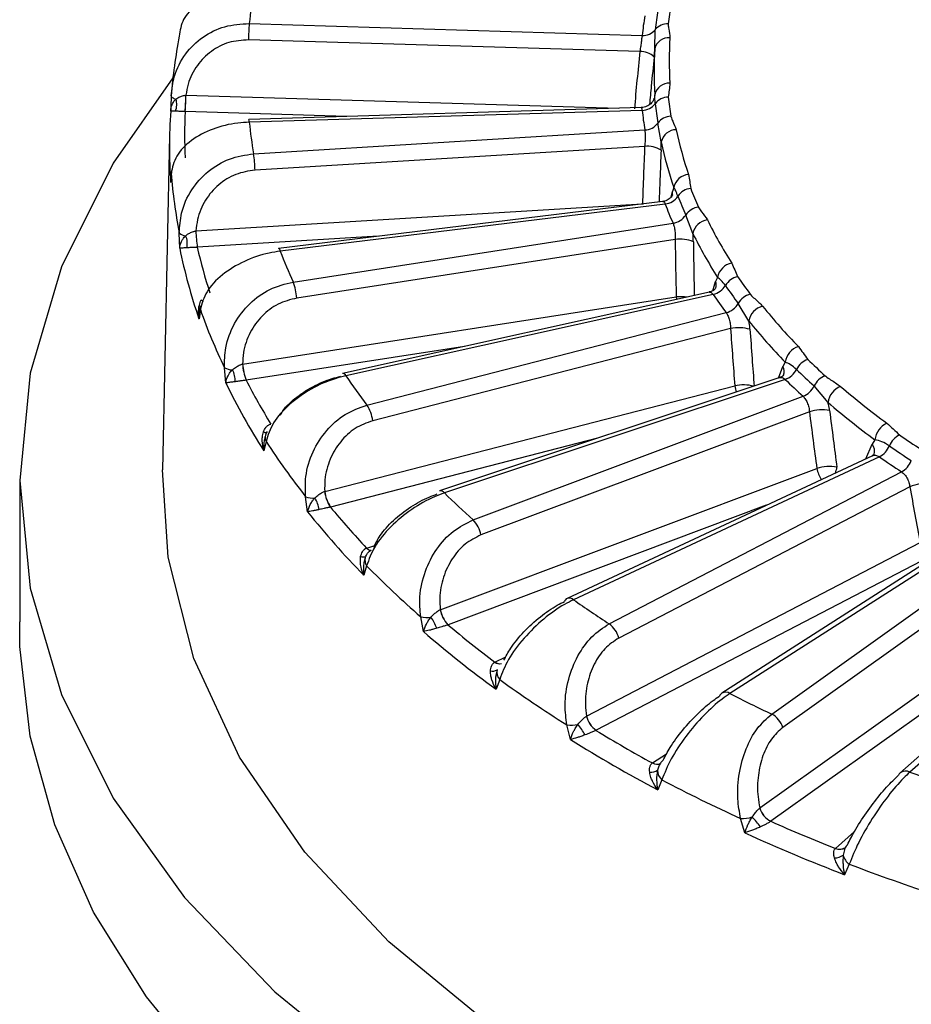
# Model space of a CAD drawing. Units: inches. Extents: x 0 to 290, y 0 to 62.
# Drawn here: x 268 to 269, y 32 to 32 of the extents above; entities that cross this region are included whole.
import ezdxf

# ---------------------------------------------------------------- set-up
doc = ezdxf.new("R2010")
doc.units = ezdxf.units.IN
doc.header["$MEASUREMENT"] = 0

msp = doc.modelspace()

# ---------------------------------------------------------------- linework, layer by layer
at = {"linetype": 'Continuous', "lineweight": 25, "ltscale": 4}
for p, q in [((268.60675, 32.43468), (268.86227, 32.42699)), ((268.87055, 32.41831), (268.87078, 32.43071)), ((268.86072, 32.41641), (268.60626, 32.42406)), ((268.55599, 32.38766), (268.55598, 32.38759)), ((268.56555, 32.38805), (268.56558, 32.38805)), ((268.56558, 32.38805), (268.84684, 32.37959)), ((268.87055, 32.38833), (268.87004, 32.38583)), ((268.5651, 32.37743), (268.56503, 32.37743)), ((268.6701, 32.37427), (268.5651, 32.37743)), ((268.86163, 32.38003), (268.60645, 32.37235)), ((268.86227, 32.37824), (268.60675, 32.37055)), ((268.87473, 32.35766), (268.87249, 32.36996)), ((268.60955, 32.34999), (268.86401, 32.36548)), ((268.55492, 32.36156), (268.55028, 32.14445)), ((268.86392, 32.35482), (268.61052, 32.3394)), ((268.55599, 32.33721), (268.55568, 32.33161)), ((268.55599, 32.33786), (268.55599, 32.33721)), ((268.88106, 32.32179), (268.88196, 32.32548)), ((268.88286, 32.32804), (268.88196, 32.32548)), ((268.87567, 32.31901), (268.62573, 32.28839)), ((268.57207, 32.29979), (268.86249, 32.31746)), ((268.87722, 32.31732), (268.62693, 32.28666)), ((268.86249, 32.31746), (268.86294, 32.31745)), ((268.8953, 32.29813), (268.89065, 32.31012)), ((268.57204, 32.29978), (268.57207, 32.29979)), ((268.63527, 32.2666), (268.8824, 32.30488)), ((268.5615, 32.28853), (268.56127, 32.29847)), ((268.6907, 32.29635), (268.57304, 32.28919)), ((268.88376, 32.29427), (268.63766, 32.25616)), ((268.57304, 32.28919), (268.57297, 32.28919)), ((268.91135, 32.26961), (268.91009, 32.26696)), ((268.90815, 32.26083), (268.91009, 32.26696)), ((268.6024, 32.2132), (268.88446, 32.25688)), ((268.90601, 32.26), (268.66746, 32.20719)), ((268.90849, 32.25851), (268.66959, 32.20561)), ((268.57494, 32.24864), (268.57407, 32.24274)), ((268.93174, 32.24119), (268.9248, 32.25266)), ((268.68326, 32.18656), (268.91698, 32.24668)), ((268.91977, 32.23627), (268.68703, 32.1764)), ((268.74674, 32.22474), (268.60479, 32.20276)), ((268.59144, 32.20096), (268.59065, 32.21086)), ((268.60237, 32.21319), (268.6024, 32.2132)), ((268.95088, 32.2041), (268.95373, 32.21169)), ((268.95532, 32.21448), (268.95373, 32.21169)), ((268.95185, 32.20442), (268.73058, 32.13073)), ((268.60479, 32.20276), (268.60473, 32.20275)), ((268.65581, 32.13042), (268.92256, 32.19904)), ((268.95532, 32.20324), (268.73369, 32.12942)), ((268.98317, 32.18825), (268.9741, 32.19898)), ((268.75236, 32.11184), (268.96691, 32.19233)), ((268.97105, 32.18223), (268.7574, 32.10208)), ((268.61766, 32.16288), (268.61626, 32.15687)), ((268.83335, 32.16495), (268.65958, 32.12026)), ((269.00787, 32.15166), (269.01181, 32.16104)), ((269.01369, 32.16399), (269.01181, 32.16104)), ((269.01202, 32.15359), (268.81349, 32.06084)), ((269.01655, 32.15288), (268.81765, 32.05996)), ((268.73101, 32.05348), (268.97588, 32.14534)), ((268.84085, 32.04428), (269.03095, 32.14315)), ((268.45745, 32.1374), (268.45745, 32.05703)), ((269.03635, 32.13348), (268.84704, 32.03503)), ((268.64473, 32.11718), (268.64341, 32.12698)), ((268.65578, 32.13041), (268.65581, 32.13042)), ((268.65958, 32.12026), (268.65952, 32.12024)), ((268.94303, 32.12136), (268.73605, 32.04372)), ((269.08499, 32.10869), (268.91409, 31.99918)), ((269.09067, 32.10868), (268.9194, 31.99893)), ((268.68316, 32.09353), (268.68838, 32.09527)), ((268.82612, 31.98428), (269.04308, 32.09712)), ((268.94656, 31.98554), (269.10753, 32.10036)), ((268.68311, 32.09352), (268.68316, 32.09353)), ((269.11405, 32.09124), (268.95375, 31.97689)), ((268.68309, 32.08203), (268.6812, 32.07587)), ((268.68224, 32.08756), (268.68198, 32.08672)), ((269.04928, 32.08787), (268.83231, 31.97503)), ((269.16896, 32.07071), (269.0299, 31.94717)), ((269.17585, 32.07171), (269.03643, 31.94785)), ((268.73098, 32.05347), (268.73101, 32.05348)), ((268.93882, 31.92452), (269.12253, 32.05557)), ((268.45763, 32.0296), (268.45763, 32.04567)), ((268.72008, 32.03924), (268.71825, 32.0489)), ((268.73605, 32.04372), (268.73599, 32.0437)), ((269.12972, 32.04692), (268.94601, 31.91587)), ((268.76653, 32.01943), (268.76658, 32.01945)), ((268.76658, 32.01945), (268.7736, 32.02273)), ((268.76963, 32.00808), (268.76728, 32.00173)), ((268.8261, 31.98427), (268.82612, 31.98428)), ((268.81561, 31.96907), (268.81333, 31.97854)), ((268.83231, 31.97503), (268.83226, 31.975)), ((268.869, 31.95379), (268.86904, 31.95382)), ((268.86904, 31.95382), (268.87821, 31.95969)), ((268.87592, 31.95553), (268.87589, 31.95552)), ((268.87323, 31.95178), (268.8723, 31.94905)), ((268.87513, 31.94286), (268.8724, 31.93628)), ((268.9388, 31.9245), (268.93882, 31.92452)), ((268.92899, 31.90838), (268.92631, 31.91763)), ((268.94601, 31.91587), (268.94596, 31.91584)), ((268.98803, 31.89825), (269.00034, 31.90918)), ((268.988, 31.89822), (268.98803, 31.89825)), ((268.99453, 31.89887), (268.99451, 31.89887)), ((268.99702, 31.88798), (268.99396, 31.88113))]:
    msp.add_line(p, q, dxfattribs=at)
at = {"linetype": 'Continuous', "lineweight": 25, "ltscale": 4, "flags": 128}
for points in [[(268.55709, 32.39931), (268.51821, 32.34383), (268.48459, 32.27648), (268.46426, 32.20738), (268.45745, 32.1374), (268.46426, 32.06742), (268.48459, 31.99832), (268.51821, 31.93097), (268.56467, 31.86622), (268.6234, 31.80487), (268.69366, 31.74771), (268.77456, 31.69545), (268.86509, 31.64874), (268.96411, 31.60819), (269.07037, 31.57428), (269.18254, 31.54746), (269.29921, 31.52806), (269.41891, 31.51632)], [(268.55598, 32.38759), (268.556, 32.38738), (268.55613, 32.3871), (268.55637, 32.38683), (268.55672, 32.38655), (268.55717, 32.38629), (268.55772, 32.38604), (268.55836, 32.3858), (268.55908, 32.38558)], [(268.88186, 32.32264), (268.88206, 32.32396), (268.88196, 32.32548)], [(268.88446, 32.25688), (268.88462, 32.25542), (268.88464, 32.25527)], [(269.45385, 31.56811), (269.33995, 31.57774), (269.22875, 31.59494), (269.12177, 31.61947), (269.02044, 31.65101), (268.92614, 31.68913), (268.84015, 31.73331), (268.76362, 31.78296), (268.69759, 31.83739), (268.64295, 31.89589), (268.60045, 31.95765), (268.57066, 32.02184), (268.55397, 32.0876), (268.55028, 32.14445)], [(268.68262, 32.08852), (268.6823, 32.08776), (268.68224, 32.08756)], [(268.76077, 31.60712), (268.69392, 31.65108), (268.63448, 31.69846), (268.58298, 31.74884), (268.53986, 31.80178), (268.50551, 31.85681), (268.48022, 31.91346), (268.46421, 31.97122), (268.45763, 32.0296)]]:
    msp.add_lwpolyline(points, dxfattribs=at)
at = {"linetype": 'Continuous', "lineweight": 25, "ltscale": 16}
for centre, radius, start, end in [((268.92252, 32.4021), 0.31745, 170.36398, 174.10946), ((269.10277, 32.41029), 0.22478, 170.63616, 173.83727), ((269.09714, 32.40626), 0.22768, 170.63616, 173.83727), ((268.77732, 32.42163), 0.17107, 175.62434, 179.18555), ((269.09151, 32.40224), 0.23057, 170.63616, 173.83727), ((268.87857, 32.42446), 0.00999, 85.88944, 141.26176), ((268.86299, 32.43696), 0.00999, 265.88944, 321.26176), ((268.88959, 32.36191), 0.3346, 168.8881, 175.58534), ((268.87939, 32.41644), 0.00904, 83.91512, 168.07376), ((269.10009, 32.41065), 0.22024, 176.15399, 183.84601), ((268.86171, 32.40486), 0.01159, 44.10586, 94.91448), ((269.09356, 32.40332), 0.22351, 176.15399, 183.84601), ((268.87987, 32.38637), 0.00952, 87.13155, 168.14542), ((268.54821, 32.38208), 0.01142, 337.24964, 17.81633), ((268.40526, 32.39048), 0.16031, 355.33027, 359.12982), ((268.39453, 32.39048), 0.17107, 355.62434, 359.18555), ((268.87941, 32.3761), 0.01079, 90.69205, 143.19691), ((269.10277, 32.41102), 0.22478, 186.16273, 189.36384), ((268.88352, 32.35454), 0.32867, 175.95543, 184.04457), ((268.8899, 32.36243), 0.32521, 177.35692, 182.64308), ((268.86214, 32.38903), 0.01079, 270.69205, 323.19691), ((269.09151, 32.40299), 0.23057, 186.16273, 189.36384), ((269.09714, 32.40701), 0.22768, 186.16273, 189.36384), ((268.60211, 32.37072), 0.00464, 357.99133, 20.67098), ((268.92252, 32.40313), 0.31745, 185.89054, 189.63602), ((268.86363, 32.37646), 0.01098, 271.95223, 323.75971), ((268.88135, 32.36347), 0.01098, 91.95223, 143.75971), ((268.88455, 32.35564), 0.01002, 90.46249, 168.38553), ((269.11615, 32.41354), 0.23657, 191.67534, 199.00892), ((269.10985, 32.40624), 0.24008, 191.67534, 199.00892), ((268.86564, 32.33843), 0.01647, 56.9699, 95.99873), ((268.52525, 32.33694), 0.0853, 1.65024, 8.80327), ((268.88959, 32.36296), 0.3346, 184.41466, 191.1119), ((268.89317, 32.32599), 0.01051, 93.76113, 168.76182), ((268.89525, 32.31589), 0.01169, 96.80696, 146.09809), ((269.13429, 32.42037), 0.25774, 201.12013, 204.04215), ((268.87583, 32.32894), 0.01169, 276.80696, 326.09809), ((269.12906, 32.41648), 0.26106, 201.12013, 204.04215), ((269.12384, 32.41259), 0.26438, 201.12013, 204.04215), ((268.90058, 32.30362), 0.01187, 98.10391, 146.75995), ((268.88072, 32.31663), 0.01187, 278.10391, 326.75995), ((268.90612, 32.29608), 0.01101, 97.22215, 169.27424), ((269.1616, 32.43308), 0.28614, 206.14259, 212.60237), ((268.66019, 32.30224), 0.08819, 181.5959, 188.51165), ((268.65733, 32.30224), 0.0853, 181.65024, 188.80327), ((268.56548, 32.30266), 0.00594, 224.81912, 269.59547), ((268.55345, 32.29162), 0.01303, 347.62492, 23.0501), ((268.887, 32.27309), 0.02143, 66.3821, 98.68831), ((269.15598, 32.42608), 0.29039, 206.14259, 212.60237), ((268.90748, 32.35883), 0.35305, 191.48601, 199.19826), ((268.91362, 32.36672), 0.34936, 192.82233, 197.86194), ((268.62481, 32.28648), 0.00212, 4.87725, 64.40229), ((268.96703, 32.41634), 0.36399, 200.87166, 204.29062), ((268.92269, 32.26759), 0.01152, 100.69213, 169.87846), ((268.92721, 32.25797), 0.01252, 103.18547, 149.45104), ((269.19203, 32.45349), 0.32444, 214.40689, 216.91325), ((268.60226, 32.25354), 0.0355, 4.2397, 21.60403), ((268.90564, 32.2707), 0.01252, 283.18547, 329.45104), ((268.90408, 32.26461), 0.00645, 341.91474, 21.34288), ((269.18755, 32.45003), 0.32862, 214.40689, 216.91325), ((268.57679, 32.25642), 0.00199, 228.43494, 277.90596), ((268.88757, 32.22111), 0.03591, 83.65744, 94.97229), ((269.18306, 32.44656), 0.33279, 214.40689, 216.91325), ((268.93581, 32.24635), 0.01269, 104.56474, 150.1988), ((268.58141, 32.25011), 0.00664, 171.71817, 192.80511), ((268.93648, 32.37684), 0.3836, 199.52421, 205.63807), ((268.91379, 32.25896), 0.01269, 284.56474, 330.1988), ((268.94364, 32.23922), 0.01206, 104.37476, 170.58719), ((269.22889, 32.48189), 0.36938, 218.70808, 224.15643), ((268.92524, 32.2114), 0.02546, 73.62438, 102.41806), ((269.22426, 32.47561), 0.37486, 218.70808, 224.15643), ((268.9678, 32.21258), 0.01262, 108.10538, 171.34623), ((268.97458, 32.20374), 0.01335, 110.04827, 153.18926), ((269.26651, 32.51971), 0.42425, 225.66125, 227.75723), ((268.59548, 32.21895), 0.00942, 239.11974, 271.88513), ((268.6382, 32.21582), 0.03593, 184.18291, 201.32684), ((268.6378, 32.21583), 0.0355, 184.2397, 201.60403), ((268.94822, 32.20827), 0.00649, 339.80053, 31.84598), ((268.58192, 32.20223), 0.01568, 358.25904, 27.76718), ((268.66728, 32.20471), 0.00249, 21.36907, 85.67989), ((269.04857, 32.46311), 0.45817, 214.19375, 217.1264), ((268.95074, 32.21579), 0.01335, 290.04827, 333.18926), ((269.26298, 32.5171), 0.42971, 225.66125, 227.75723), ((268.98627, 32.19305), 0.01354, 111.55654, 154.0075), ((268.97531, 32.38799), 0.42701, 205.97575, 212.76921), ((268.98078, 32.39562), 0.42263, 207.1531, 211.59186), ((268.92823, 32.17339), 0.02627, 75.23217, 102.46008), ((268.9512, 32.2033), 0.02896, 188.47697, 196.72482), ((269.25946, 32.51448), 0.43517, 225.66125, 227.75723), ((268.96193, 32.20492), 0.01354, 291.55654, 334.0075), ((268.99631, 32.18644), 0.01326, 112.10092, 172.17592), ((269.30716, 32.56536), 0.48392, 229.25528, 233.80564), ((268.66355, 32.17348), 0.02366, 7.07752, 33.56385), ((269.3037, 32.56032), 0.4911, 229.25528, 233.80564), ((268.97914, 32.15566), 0.02777, 79.46172, 106.93605), ((269.02756, 32.16229), 0.01397, 116.17996, 173.01517), ((268.61788, 32.17381), 0.00507, 247.70876, 271.30161), ((268.62383, 32.1655), 0.00671, 167.55616, 203.00021), ((268.62356, 32.16548), 0.00644, 143.06866, 166.9205), ((269.03634, 32.15449), 0.01433, 117.62261, 157.23027), ((269.34605, 32.6201), 0.55246, 235.06575, 236.82339), ((269.02238, 32.42608), 0.48278, 213.03774, 218.2824), ((269.00681, 32.15659), 0.00669, 340.78222, 41.70305), ((269.0099, 32.16558), 0.01433, 297.62261, 337.23027), ((269.34355, 32.61878), 0.55957, 235.06575, 236.82339), ((269.34105, 32.61745), 0.56668, 235.06575, 236.82339), ((268.98411, 32.11884), 0.02775, 79.97594, 107.25815), ((268.97763, 32.14731), 0.01137, 333.7967, 354.21572), ((269.02381, 32.15586), 0.01458, 299.30768, 338.09877), ((268.99645, 32.14945), 0.02098, 191.29142, 212.80942), ((269.04694, 32.1075), 0.02806, 84.3433, 112.18992), ((268.64818, 32.13945), 0.01334, 249.06969, 275.25622), ((268.67942, 32.13332), 0.02382, 187.01669, 213.30919), ((268.67929, 32.13334), 0.02366, 187.07752, 213.56385), ((268.73105, 32.12748), 0.00328, 36.40285, 98.18795), ((269.15374, 32.55661), 0.59911, 225.483, 227.93548), ((268.63239, 32.11553), 0.02006, 8.77829, 32.00484), ((269.0802, 32.46777), 0.54566, 219.56051, 223.304), ((269.07571, 32.46082), 0.55121, 218.56732, 224.29719), ((268.73903, 32.09878), 0.01866, 10.17072, 44.42424), ((268.68615, 32.09598), 0.00386, 219.37592, 263.65712), ((268.68066, 32.09227), 0.0045, 251.08223, 293.37655), ((268.68884, 32.08575), 0.00685, 164.64052, 212.88851), ((269.13317, 32.52457), 0.6312, 224.51614, 228.90234), ((268.81837, 32.05703), 0.36092, 180.00012, 181.80443), ((268.81496, 32.05795), 0.00324, 116.97991, 164.40474), ((268.8148, 32.05674), 0.0043, 48.39627, 107.73669), ((269.26606, 32.69837), 0.78016, 234.91627, 236.97287), ((268.74942, 32.05676), 0.01873, 190.10686, 224.19529), ((268.74937, 32.05678), 0.01866, 190.17072, 224.42424), ((268.72222, 32.06549), 0.01705, 256.55752, 279.18637), ((268.70247, 32.03243), 0.02772, 18.85592, 35.8408), ((269.19585, 32.5911), 0.71493, 229.96728, 233.09363), ((268.83147, 32.03131), 0.01601, 13.42701, 54.1316), ((269.19251, 32.58536), 0.72211, 229.1377, 233.92322), ((268.76939, 32.02268), 0.00433, 228.64136, 287.86554), ((268.76944, 32.02267), 0.0043, 228.39627, 287.73669), ((268.76499, 32.01813), 0.00471, 253.39231, 309.07796), ((268.77486, 32.01287), 0.00709, 166.87534, 222.44658), ((269.25149, 32.67388), 0.82188, 234.10542, 237.78371), ((268.91632, 31.99581), 0.00405, 123.45887, 159.58959), ((268.91653, 31.99456), 0.00523, 56.76629, 117.83464), ((269.36939, 32.87736), 0.98697, 242.8753, 244.63347), ((268.84171, 31.98798), 0.01605, 193.36278, 233.92754), ((268.84169, 31.988), 0.01601, 193.42701, 234.1316), ((268.93999, 31.97276), 0.01437, 16.70479, 62.77855), ((268.8159, 31.99833), 0.01996, 262.60392, 283.47495), ((268.78734, 31.95169), 0.04295, 28.27125, 39.35156), ((269.31027, 32.7606), 0.9196, 238.68105, 241.32432), ((269.30806, 32.75653), 0.92876, 237.97961, 242.02577), ((268.87187, 31.95821), 0.00527, 237.01566, 297.42507), ((268.87191, 31.95818), 0.00522, 236.71036, 298.51135), ((268.86809, 31.95501), 0.0073, 263.03563, 305.24539), ((268.88027, 31.94896), 0.00798, 179.36872, 229.8855), ((269.03373, 31.94208), 0.00637, 64.86315, 126.9893), ((269.45123, 33.07193), 1.19817, 249.74565, 251.29062), ((269.36033, 32.86242), 1.03971, 242.18209, 245.32668), ((269.03308, 31.9436), 0.00478, 131.74236, 157.00383), ((268.95259, 31.92863), 0.0144, 196.64341, 242.5961), ((268.95258, 31.92865), 0.01437, 196.70479, 242.77855), ((268.92715, 31.93931), 0.02169, 267.78062, 288.08531), ((268.87147, 31.86132), 0.08477, 36.92536, 42.58783), ((269.40812, 32.9588), 1.14076, 246.10091, 248.39039), ((269.40687, 32.95669), 1.15209, 245.49334, 248.99796), ((268.9907, 31.90404), 0.00642, 245.08786, 306.30324), ((268.99074, 31.90401), 0.00637, 244.86315, 306.9893), ((268.98722, 31.90266), 0.01058, 270.6203, 303.69564), ((269.0022, 31.89569), 0.0093, 191.39912, 236.12364), ((269.44653, 33.06738), 1.26217, 249.13651, 251.89976)]:
    msp.add_arc(centre, radius, start, end, dxfattribs=at)
for centre, major_axis, ratio, start_param, end_param in [((269.53161, 31.94129), (0.03426, 2.02778), 0.343822, 1.340109, 1.358903), ((269.55727, 31.94168), (-0.06901, 2.02628), 0.342892, 1.353808, 1.372602), ((269.58251, 31.94439), (-0.17053, 2.01598), 0.336465, 1.367976, 1.38677), ((269.60671, 31.94934), (-0.26783, 1.99718), 0.324647, 1.383261, 1.402055), ((269.62927, 31.95642), (-0.35871, 1.9704), 0.307608, 1.400181, 1.418975), ((269.64963, 31.96544), (-0.4414, 1.9363), 0.285556, 1.419082, 1.437876)]:
    msp.add_ellipse(centre, major_axis=major_axis, ratio=ratio, start_param=start_param, end_param=end_param, dxfattribs=at)
at = {"linetype": 'Continuous', "lineweight": 25, "ltscale": 4}
for points, knots in [([(268.60955, 32.45524), (268.60709, 32.45531), (268.59899, 32.45556), (268.58552, 32.45335), (268.572, 32.44705), (268.56279, 32.43767), (268.56177, 32.43014), (268.56127, 32.42639)], [0, 0, 0, 0, 0.093974, 0.309143, 0.535988, 0.768613, 1, 1, 1, 1]), ([(268.55599, 32.38766), (268.55646, 32.39195), (268.55752, 32.40164), (268.56459, 32.41521), (268.57609, 32.42639), (268.59062, 32.43368), (268.60136, 32.43435), (268.60675, 32.43468)], [0, 0, 0, 0, 0.172324, 0.388545, 0.594673, 0.796799, 1, 1, 1, 1]), ([(268.87928, 32.43442), (268.87927, 32.43427), (268.87917, 32.43317), (268.87981, 32.43017), (268.88013, 32.42733), (268.88035, 32.42543)], [0, 0, 0, 0, 0.049856, 0.365494, 1, 1, 1, 1]), ([(268.60626, 32.42406), (268.60193, 32.42377), (268.59327, 32.42319), (268.58157, 32.41705), (268.5723, 32.40768), (268.56714, 32.39737), (268.56599, 32.39049), (268.56558, 32.38805)], [0, 0, 0, 0, 0.21272, 0.425238, 0.643304, 0.873341, 1, 1, 1, 1]), ([(268.86227, 32.42699), (268.86218, 32.42627), (268.86199, 32.42482), (268.86157, 32.42175), (268.86114, 32.41883), (268.86084, 32.41708), (268.86072, 32.41641)], [0, 0, 0, 0, 0.274627, 0.549711, 0.825776, 1, 1, 1, 1]), ([(268.87004, 32.41292), (268.87017, 32.41427), (268.87034, 32.41605), (268.87051, 32.41787), (268.87055, 32.41831)], [0, 0, 0, 0, 0.758449, 1, 1, 1, 1]), ([(268.87004, 32.41292), (268.86943, 32.40664), (268.86843, 32.39635), (268.86748, 32.38606), (268.86711, 32.38206)], [0, 0, 0, 0, 0.6113914, 1, 1, 1, 1]), ([(268.88035, 32.39588), (268.88019, 32.39438), (268.87987, 32.39138), (268.87948, 32.38839), (268.87928, 32.38689)], [0, 0, 0, 0, 0.49978, 1, 1, 1, 1]), ([(268.55598, 32.38759), (268.55595, 32.38676), (268.55584, 32.38343), (268.55574, 32.3801), (268.55566, 32.3776)], [0, 0, 0, 0, 0.2499884, 1, 1, 1, 1]), ([(268.55567, 32.37772), (268.55567, 32.37776), (268.55568, 32.37924), (268.55612, 32.38126), (268.55746, 32.38384), (268.55848, 32.38494), (268.55908, 32.38558)], [0, 0, 0, 0, 0.013597, 0.53525, 0.727612, 1, 1, 1, 1]), ([(268.55908, 32.38558), (268.55987, 32.38612), (268.56121, 32.38704), (268.56333, 32.38773), (268.5647, 32.38798), (268.56526, 32.38802), (268.56555, 32.38805)], [0, 0, 0, 0, 0.459489, 0.788326, 0.890877, 1, 1, 1, 1]), ([(268.87013, 32.38585), (268.87009, 32.38574), (268.86999, 32.38545), (268.86938, 32.38423), (268.86789, 32.38236), (268.86526, 32.38072), (268.86295, 32.37988), (268.86172, 32.38006), (268.86165, 32.38007)], [0, 0, 0, 0, 0.089738, 0.220099, 0.441226, 0.699434, 0.98224, 1, 1, 1, 1]), ([(268.8702, 32.38603), (268.87021, 32.38606), (268.87022, 32.38609), (268.87015, 32.3859), (268.87013, 32.38585)], [0, 0, 0, 0, 0.752297, 1, 1, 1, 1]), ([(268.87078, 32.38256), (268.8707, 32.38388), (268.87054, 32.3865), (268.87055, 32.38772), (268.87055, 32.38833)], [0, 0, 0, 0, 0.50008, 1, 1, 1, 1]), ([(268.55874, 32.37766), (268.55817, 32.37768), (268.55719, 32.37771), (268.55596, 32.37774), (268.55561, 32.37773), (268.55566, 32.37772), (268.55567, 32.37772)], [0, 0, 0, 0, 0.2727854, 0.4652001, 0.986432, 1, 1, 1, 1]), ([(268.56503, 32.37743), (268.56475, 32.37744), (268.56368, 32.3775), (268.56236, 32.37755), (268.56043, 32.37762), (268.55949, 32.37764), (268.55874, 32.37766)], [0, 0, 0, 0, 0.107373, 0.408323, 0.531129, 1, 1, 1, 1]), ([(268.86163, 32.37994), (268.86166, 32.37997), (268.86185, 32.38014), (268.86207, 32.37951), (268.86221, 32.37859), (268.86227, 32.37824)], [0, 0, 0, 0, 0.113053, 0.660855, 1, 1, 1, 1]), ([(268.60675, 32.37055), (268.60427, 32.3704), (268.59612, 32.36991), (268.58239, 32.36646), (268.5683, 32.35892), (268.55834, 32.34866), (268.55677, 32.34102), (268.55599, 32.33721)], [0, 0, 0, 0, 0.093974, 0.309143, 0.535988, 0.768613, 1, 1, 1, 1]), ([(268.88098, 32.37445), (268.88101, 32.3743), (268.88121, 32.37321), (268.88265, 32.3703), (268.88374, 32.36752), (268.88447, 32.36566)], [0, 0, 0, 0, 0.049856, 0.365494, 1, 1, 1, 1]), ([(268.86401, 32.36548), (268.86409, 32.36475), (268.86425, 32.3633), (268.86429, 32.36021), (268.86417, 32.35727), (268.86399, 32.3555), (268.86392, 32.35482)], [0, 0, 0, 0, 0.274627, 0.549711, 0.825776, 1, 1, 1, 1]), ([(268.87462, 32.35224), (268.87466, 32.3536), (268.87472, 32.35539), (268.87473, 32.35722), (268.87473, 32.35766)], [0, 0, 0, 0, 0.758449, 1, 1, 1, 1]), ([(268.87462, 32.35224), (268.87435, 32.34592), (268.87389, 32.33474), (268.87348, 32.32357), (268.87331, 32.31872)], [0, 0, 0, 0, 0.566318, 1, 1, 1, 1]), ([(268.56127, 32.29847), (268.56153, 32.3028), (268.56213, 32.31256), (268.56853, 32.32674), (268.57945, 32.33895), (268.59356, 32.34754), (268.60421, 32.34917), (268.60955, 32.34999)], [0, 0, 0, 0, 0.172324, 0.388545, 0.594673, 0.796799, 1, 1, 1, 1]), ([(268.55567, 32.33135), (268.55566, 32.33141), (268.55562, 32.33357), (268.55574, 32.33584), (268.55639, 32.3379), (268.55641, 32.33796)], [0, 0, 0, 0, 0.025534, 0.971712, 1, 1, 1, 1]), ([(268.61052, 32.3394), (268.60623, 32.33872), (268.59765, 32.33735), (268.58636, 32.33017), (268.57766, 32.31998), (268.5731, 32.30923), (268.57234, 32.30226), (268.57207, 32.29979)], [0, 0, 0, 0, 0.21272, 0.425238, 0.643304, 0.873341, 1, 1, 1, 1]), ([(268.55581, 32.33253), (268.55574, 32.33219), (268.55567, 32.3318), (268.55567, 32.33141), (268.55567, 32.33135)], [0, 0, 0, 0, 0.855906, 1, 1, 1, 1]), ([(268.55599, 32.33786), (268.55596, 32.33737), (268.55586, 32.33559), (268.55577, 32.33382), (268.5557, 32.33254)], [0, 0, 0, 0, 0.2787946, 1, 1, 1, 1]), ([(268.89248, 32.33648), (268.89272, 32.33499), (268.89322, 32.33199), (268.89365, 32.329), (268.89386, 32.3275)], [0, 0, 0, 0, 0.49978, 1, 1, 1, 1]), ([(268.88554, 32.32241), (268.88504, 32.3237), (268.88403, 32.32627), (268.88325, 32.32745), (268.88286, 32.32804)], [0, 0, 0, 0, 0.5000799, 1, 1, 1, 1]), ([(268.88202, 32.3232), (268.88203, 32.32321), (268.88206, 32.32332), (268.88189, 32.32288), (268.8811, 32.32169), (268.87919, 32.32008), (268.87708, 32.31901), (268.87581, 32.31907), (268.87569, 32.31908)], [0, 0, 0, 0, 0.028312, 0.192265, 0.379624, 0.646737, 0.96677, 1, 1, 1, 1]), ([(268.87569, 32.31891), (268.87575, 32.31895), (268.8761, 32.31916), (268.87664, 32.31856), (268.87706, 32.31767), (268.87722, 32.31732)], [0, 0, 0, 0, 0.126961, 0.666173, 1, 1, 1, 1]), ([(268.89891, 32.31537), (268.89897, 32.31522), (268.89947, 32.31416), (268.90168, 32.31142), (268.90351, 32.30877), (268.90473, 32.307)], [0, 0, 0, 0, 0.049856, 0.365494, 1, 1, 1, 1]), ([(268.56544, 32.29672), (268.56626, 32.29733), (268.56768, 32.29838), (268.56982, 32.29927), (268.5712, 32.29964), (268.57175, 32.29974), (268.57204, 32.29978)], [0, 0, 0, 0, 0.459489, 0.788326, 0.890877, 1, 1, 1, 1]), ([(268.8824, 32.30488), (268.88265, 32.30417), (268.88316, 32.30274), (268.88366, 32.29968), (268.88386, 32.29674), (268.88379, 32.29496), (268.88376, 32.29427)], [0, 0, 0, 0, 0.274627, 0.549711, 0.825776, 1, 1, 1, 1]), ([(268.5615, 32.28853), (268.56151, 32.28857), (268.56163, 32.29006), (268.5622, 32.29214), (268.56371, 32.29485), (268.56481, 32.29604), (268.56544, 32.29672)], [0, 0, 0, 0, 0.013597, 0.535239, 0.734659, 1, 1, 1, 1]), ([(268.89558, 32.29272), (268.89554, 32.29408), (268.89549, 32.29587), (268.89534, 32.29769), (268.8953, 32.29813)], [0, 0, 0, 0, 0.758449, 1, 1, 1, 1]), ([(268.56618, 32.28883), (268.56549, 32.28879), (268.56428, 32.28872), (268.56253, 32.28861), (268.56176, 32.28855), (268.56151, 32.28853), (268.5615, 32.28853)], [0, 0, 0, 0, 0.265733, 0.465211, 0.986432, 1, 1, 1, 1]), ([(268.57297, 32.28919), (268.57269, 32.28917), (268.57161, 32.28913), (268.57023, 32.28906), (268.56814, 32.28895), (268.56704, 32.28888), (268.56618, 32.28883)], [0, 0, 0, 0, 0.107373, 0.408323, 0.531129, 1, 1, 1, 1]), ([(268.89558, 32.29272), (268.89568, 32.28639), (268.89585, 32.27475), (268.89608, 32.26312), (268.89618, 32.25783)], [0, 0, 0, 0, 0.5445, 1, 1, 1, 1]), ([(268.62693, 32.28666), (268.6245, 32.28628), (268.6165, 32.28506), (268.60283, 32.28036), (268.58853, 32.27153), (268.57806, 32.26035), (268.57598, 32.25254), (268.57494, 32.24864)], [0, 0, 0, 0, 0.093974, 0.309143, 0.535988, 0.768613, 1, 1, 1, 1]), ([(268.92055, 32.27891), (268.9212, 32.27745), (268.9225, 32.27454), (268.92373, 32.27162), (268.92435, 32.27016)], [0, 0, 0, 0, 0.49978, 1, 1, 1, 1]), ([(268.91642, 32.26434), (268.91551, 32.26556), (268.91368, 32.26799), (268.91212, 32.26907), (268.91135, 32.26961)], [0, 0, 0, 0, 0.50008, 1, 1, 1, 1]), ([(268.59065, 32.21086), (268.5907, 32.21521), (268.59083, 32.22499), (268.5964, 32.23972), (268.60646, 32.25288), (268.6198, 32.26272), (268.6301, 32.26531), (268.63527, 32.2666)], [0, 0, 0, 0, 0.172324, 0.388545, 0.594673, 0.796799, 1, 1, 1, 1]), ([(268.91027, 32.26282), (268.91028, 32.26284), (268.91031, 32.26289), (268.90975, 32.26202), (268.9083, 32.26068), (268.90672, 32.26035), (268.90594, 32.26019)], [0, 0, 0, 0, 0.128976, 0.380427, 0.69659, 1, 1, 1, 1]), ([(268.57407, 32.24274), (268.57406, 32.24279), (268.57372, 32.24494), (268.57364, 32.24795), (268.57428, 32.25199), (268.57503, 32.25384), (268.57548, 32.25493)], [0, 0, 0, 0, 0.013567, 0.51877, 0.714658, 1, 1, 1, 1]), ([(268.63766, 32.25616), (268.63352, 32.25509), (268.62524, 32.25297), (268.61463, 32.24479), (268.60672, 32.23384), (268.60288, 32.22271), (268.60252, 32.21569), (268.6024, 32.2132)], [0, 0, 0, 0, 0.21272, 0.425238, 0.643304, 0.873341, 1, 1, 1, 1]), ([(268.90604, 32.25989), (268.90616, 32.25995), (268.90668, 32.26021), (268.90755, 32.25968), (268.90823, 32.25883), (268.90849, 32.25851)], [0, 0, 0, 0, 0.157089, 0.677693, 1, 1, 1, 1]), ([(268.93262, 32.25863), (268.93273, 32.2585), (268.9335, 32.25749), (268.93643, 32.25499), (268.93896, 32.25254), (268.94064, 32.2509)], [0, 0, 0, 0, 0.049856, 0.365494, 1, 1, 1, 1]), ([(268.57484, 32.25107), (268.57477, 32.25057), (268.57459, 32.24935), (268.57441, 32.24813), (268.57431, 32.24741)], [0, 0, 0, 0, 0.409343, 1, 1, 1, 1]), ([(268.57448, 32.2474), (268.57425, 32.2459), (268.57401, 32.24434), (268.57407, 32.24279), (268.57407, 32.24274)], [0, 0, 0, 0, 0.963434, 1, 1, 1, 1]), ([(268.91698, 32.24668), (268.9174, 32.246), (268.91824, 32.24464), (268.91919, 32.24164), (268.9197, 32.23874), (268.91975, 32.23696), (268.91977, 32.23627)], [0, 0, 0, 0, 0.274627, 0.549711, 0.825776, 1, 1, 1, 1]), ([(268.93242, 32.23583), (268.9323, 32.23718), (268.93213, 32.23896), (268.93182, 32.24076), (268.93174, 32.24119)], [0, 0, 0, 0, 0.758449, 1, 1, 1, 1]), ([(268.93242, 32.23583), (268.93287, 32.22952), (268.93374, 32.21719), (268.93467, 32.20487), (268.93512, 32.19885)], [0, 0, 0, 0, 0.511753, 1, 1, 1, 1]), ([(268.96388, 32.22458), (268.96491, 32.2232), (268.96698, 32.22044), (268.96899, 32.21767), (268.97, 32.21628)], [0, 0, 0, 0, 0.49978, 1, 1, 1, 1]), ([(268.59579, 32.20953), (268.59664, 32.21022), (268.59809, 32.2114), (268.60021, 32.21248), (268.60155, 32.21298), (268.60209, 32.21312), (268.60237, 32.21319)], [0, 0, 0, 0, 0.459489, 0.788326, 0.890877, 1, 1, 1, 1]), ([(268.96266, 32.20976), (268.96136, 32.21088), (268.95875, 32.21312), (268.95646, 32.21402), (268.95532, 32.21448)], [0, 0, 0, 0, 0.50008, 1, 1, 1, 1]), ([(268.59144, 32.20096), (268.59144, 32.201), (268.59166, 32.20251), (268.59236, 32.20465), (268.594, 32.2075), (268.59514, 32.20879), (268.59579, 32.20953)], [0, 0, 0, 0, 0.0135966, 0.5352411, 0.7330945, 1, 1, 1, 1]), ([(268.66959, 32.20561), (268.66727, 32.20503), (268.65962, 32.20309), (268.64636, 32.19717), (268.63219, 32.18704), (268.62147, 32.1749), (268.61893, 32.16688), (268.61766, 32.16288)], [0, 0, 0, 0, 0.093974, 0.309143, 0.535988, 0.768613, 1, 1, 1, 1]), ([(268.62706, 32.18005), (268.62732, 32.18057), (268.62911, 32.18416), (268.63598, 32.19087), (268.64742, 32.19868), (268.65825, 32.2033), (268.66441, 32.20484), (268.66628, 32.20531)], [0, 0, 0, 0, 0.0495037, 0.3393132, 0.6200323, 0.8846794, 1, 1, 1, 1]), ([(268.95434, 32.20617), (268.95432, 32.20613), (268.95428, 32.20603), (268.95322, 32.20484), (268.95215, 32.20465), (268.9518, 32.20458)], [0, 0, 0, 0, 0.317746, 0.775983, 1, 1, 1, 1]), ([(268.9519, 32.2043), (268.9521, 32.2044), (268.95281, 32.20475), (268.95403, 32.20431), (268.95496, 32.20354), (268.95532, 32.20324)], [0, 0, 0, 0, 0.202242, 0.694959, 1, 1, 1, 1]), ([(268.9813, 32.20564), (268.98144, 32.20552), (268.98248, 32.2046), (268.98604, 32.20239), (268.9892, 32.20019), (268.99132, 32.19873)], [0, 0, 0, 0, 0.049856, 0.365494, 1, 1, 1, 1]), ([(268.59759, 32.20175), (268.59679, 32.20165), (268.59539, 32.20146), (268.59316, 32.20117), (268.592, 32.20103), (268.59145, 32.20097), (268.59144, 32.20096)], [0, 0, 0, 0, 0.267299, 0.465209, 0.986432, 1, 1, 1, 1]), ([(268.60473, 32.20275), (268.60445, 32.20271), (268.60339, 32.20257), (268.60197, 32.20237), (268.59978, 32.20206), (268.59856, 32.20189), (268.59759, 32.20175)], [0, 0, 0, 0, 0.107373, 0.408323, 0.531129, 1, 1, 1, 1]), ([(268.96691, 32.19233), (268.96748, 32.19169), (268.96863, 32.19042), (268.97, 32.18753), (268.97082, 32.18468), (268.97099, 32.18291), (268.97105, 32.18223)], [0, 0, 0, 0, 0.274627, 0.549711, 0.825776, 1, 1, 1, 1]), ([(268.64341, 32.12698), (268.64325, 32.13132), (268.6429, 32.1411), (268.6475, 32.15629), (268.65646, 32.17031), (268.66871, 32.18131), (268.6784, 32.18481), (268.68326, 32.18656)], [0, 0, 0, 0, 0.172324, 0.388545, 0.594673, 0.796799, 1, 1, 1, 1]), ([(268.98422, 32.18296), (268.98401, 32.1843), (268.98374, 32.18606), (268.98328, 32.18782), (268.98317, 32.18825)], [0, 0, 0, 0, 0.758449, 1, 1, 1, 1]), ([(268.98422, 32.18296), (268.98501, 32.17671), (268.98656, 32.16443), (268.98815, 32.15218), (268.98894, 32.14617)], [0, 0, 0, 0, 0.509621, 1, 1, 1, 1]), ([(268.61596, 32.16912), (268.61641, 32.17017), (268.61714, 32.17189), (268.6188, 32.17337), (268.61996, 32.17398), (268.62053, 32.17415), (268.62079, 32.17422)], [0, 0, 0, 0, 0.468715, 0.763818, 0.892663, 1, 1, 1, 1]), ([(268.68703, 32.1764), (268.68313, 32.17497), (268.67535, 32.17211), (268.66569, 32.16301), (268.65876, 32.15139), (268.65573, 32.13995), (268.65579, 32.13292), (268.65581, 32.13042)], [0, 0, 0, 0, 0.21272, 0.425238, 0.643304, 0.873341, 1, 1, 1, 1]), ([(269.0214, 32.17483), (269.02279, 32.17356), (269.02558, 32.17102), (269.02832, 32.16847), (269.02969, 32.16719)], [0, 0, 0, 0, 0.4997797, 1, 1, 1, 1]), ([(268.61626, 32.15687), (268.61624, 32.15692), (268.61562, 32.15904), (268.61513, 32.16202), (268.6152, 32.1661), (268.61568, 32.16799), (268.61596, 32.16912)], [0, 0, 0, 0, 0.013567, 0.520717, 0.714654, 1, 1, 1, 1]), ([(268.61728, 32.16695), (268.61717, 32.16644), (268.617, 32.16573), (268.61684, 32.16503), (268.61679, 32.16482)], [0, 0, 0, 0, 0.716729, 1, 1, 1, 1]), ([(268.61683, 32.16482), (268.61672, 32.16436), (268.61611, 32.16178), (268.61608, 32.15908), (268.61625, 32.15693), (268.61626, 32.15687)], [0, 0, 0, 0, 0.1730135, 0.9784257, 1, 1, 1, 1]), ([(269.02312, 32.16004), (269.02146, 32.16102), (269.01814, 32.16299), (269.01518, 32.16366), (269.01369, 32.16399)], [0, 0, 0, 0, 0.50008, 1, 1, 1, 1]), ([(269.01317, 32.15448), (269.01311, 32.15437), (269.01302, 32.15417), (269.01229, 32.15382), (269.01197, 32.15366)], [0, 0, 0, 0, 0.562974, 1, 1, 1, 1]), ([(269.01207, 32.15347), (269.01241, 32.15365), (269.01334, 32.15414), (269.01494, 32.15383), (269.0161, 32.15315), (269.01655, 32.15288)], [0, 0, 0, 0, 0.2604298, 0.7172082, 1, 1, 1, 1]), ([(269.03095, 32.14315), (269.03167, 32.14257), (269.0331, 32.14142), (269.03486, 32.13867), (269.03595, 32.13591), (269.03624, 32.13416), (269.03635, 32.13348)], [0, 0, 0, 0, 0.274627, 0.549711, 0.825776, 1, 1, 1, 1]), ([(268.6494, 32.12616), (268.65024, 32.12692), (268.65169, 32.12824), (268.65374, 32.1295), (268.65502, 32.13012), (268.65552, 32.13031), (268.65578, 32.13041)], [0, 0, 0, 0, 0.459489, 0.788326, 0.890877, 1, 1, 1, 1]), ([(268.73369, 32.12942), (268.73153, 32.12863), (268.72442, 32.12603), (268.71189, 32.11894), (268.69821, 32.10754), (268.6875, 32.09442), (268.68456, 32.08615), (268.68309, 32.08203)], [0, 0, 0, 0, 0.093974, 0.309143, 0.535988, 0.768613, 1, 1, 1, 1]), ([(268.68778, 32.0942), (268.68899, 32.09665), (268.69176, 32.10231), (268.70004, 32.11161), (268.71136, 32.12047), (268.72159, 32.12605), (268.72733, 32.12813), (268.72907, 32.12876)], [0, 0, 0, 0, 0.189834, 0.436857, 0.676131, 0.901705, 1, 1, 1, 1]), ([(268.64473, 32.11718), (268.64474, 32.11722), (268.64505, 32.11875), (268.64592, 32.12115), (268.64772, 32.12416), (268.64889, 32.12555), (268.6494, 32.12616)], [0, 0, 0, 0, 0.013596, 0.535201, 0.797021, 1, 1, 1, 1]), ([(268.65952, 32.12024), (268.65925, 32.12018), (268.65823, 32.11994), (268.65682, 32.11962), (268.65458, 32.11911), (268.65326, 32.11882), (268.65221, 32.11859)], [0, 0, 0, 0, 0.1073727, 0.4083231, 0.5311291, 1, 1, 1, 1]), ([(268.65221, 32.11859), (268.65153, 32.11845), (268.64996, 32.11812), (268.64723, 32.11759), (268.64558, 32.11731), (268.64476, 32.11718), (268.64473, 32.11718)], [0, 0, 0, 0, 0.203314, 0.465248, 0.986433, 1, 1, 1, 1]), ([(268.71825, 32.0489), (268.71789, 32.05322), (268.71707, 32.06294), (268.72058, 32.0785), (268.72822, 32.09327), (268.73907, 32.10533), (268.74792, 32.10967), (268.75236, 32.11184)], [0, 0, 0, 0, 0.172324, 0.388545, 0.594673, 0.796799, 1, 1, 1, 1]), ([(268.7574, 32.10208), (268.75385, 32.10031), (268.74675, 32.09677), (268.73828, 32.08685), (268.73251, 32.07465), (268.73036, 32.06298), (268.73084, 32.05597), (268.73101, 32.05348)], [0, 0, 0, 0, 0.21272, 0.425238, 0.643304, 0.873341, 1, 1, 1, 1]), ([(268.6792, 32.08801), (268.67948, 32.0891), (268.67995, 32.09088), (268.68132, 32.09249), (268.68235, 32.0932), (268.68287, 32.09342), (268.68311, 32.09352)], [0, 0, 0, 0, 0.468715, 0.763818, 0.892663, 1, 1, 1, 1]), ([(268.68263, 32.08827), (268.68285, 32.08877), (268.68344, 32.09011), (268.68486, 32.0916), (268.68581, 32.092), (268.68625, 32.09218)], [0, 0, 0, 0, 0.24181, 0.646462, 1, 1, 1, 1]), ([(268.6812, 32.07587), (268.68117, 32.07592), (268.68041, 32.07767), (268.67949, 32.08057), (268.67887, 32.08464), (268.67909, 32.08687), (268.6792, 32.08801)], [0, 0, 0, 0, 0.0135623, 0.4445595, 0.7147584, 1, 1, 1, 1]), ([(268.68206, 32.08669), (268.68187, 32.08611), (268.6813, 32.0844), (268.68091, 32.08078), (268.68096, 32.07775), (268.68119, 32.07593), (268.6812, 32.07587)], [0, 0, 0, 0, 0.163121, 0.47929, 0.984096, 1, 1, 1, 1]), ([(268.81765, 32.05996), (268.81571, 32.05898), (268.80931, 32.05576), (268.79782, 32.04758), (268.78495, 32.03498), (268.77453, 32.0209), (268.77126, 32.01235), (268.76963, 32.00808)], [0, 0, 0, 0, 0.093974, 0.309143, 0.535988, 0.768613, 1, 1, 1, 1]), ([(268.7724, 32.02059), (268.77372, 32.02316), (268.77675, 32.02908), (268.78492, 32.03913), (268.79566, 32.04899), (268.8051, 32.05546), (268.81027, 32.05804), (268.81183, 32.05882)], [0, 0, 0, 0, 0.189834, 0.436857, 0.676131, 0.901705, 1, 1, 1, 1]), ([(268.72494, 32.04865), (268.72576, 32.04949), (268.72717, 32.05094), (268.72909, 32.05238), (268.73028, 32.05311), (268.73074, 32.05335), (268.73098, 32.05347)], [0, 0, 0, 0, 0.459489, 0.788326, 0.890877, 1, 1, 1, 1]), ([(268.72008, 32.03924), (268.72009, 32.03928), (268.72048, 32.04085), (268.72138, 32.04316), (268.72317, 32.04633), (268.72431, 32.04783), (268.72494, 32.04865)], [0, 0, 0, 0, 0.013596, 0.535225, 0.744855, 1, 1, 1, 1]), ([(268.73599, 32.0437), (268.73574, 32.04361), (268.73479, 32.04328), (268.73342, 32.04283), (268.73118, 32.04212), (268.7298, 32.04171), (268.7287, 32.04138)], [0, 0, 0, 0, 0.107373, 0.408323, 0.531129, 1, 1, 1, 1]), ([(268.81333, 31.97854), (268.81277, 31.98281), (268.8115, 31.99244), (268.81385, 32.00827), (268.81997, 32.02367), (268.82916, 32.03663), (268.83695, 32.04173), (268.84085, 32.04428)], [0, 0, 0, 0, 0.172324, 0.388545, 0.594673, 0.796799, 1, 1, 1, 1]), ([(268.7287, 32.04138), (268.72778, 32.04113), (268.7261, 32.04066), (268.72307, 32.03988), (268.72119, 32.03946), (268.7201, 32.03925), (268.72008, 32.03924)], [0, 0, 0, 0, 0.255529, 0.465224, 0.986433, 1, 1, 1, 1]), ([(268.84704, 32.03503), (268.84393, 32.03295), (268.8377, 32.02881), (268.83062, 32.01818), (268.82614, 32.00552), (268.82493, 31.99369), (268.82581, 31.98675), (268.82612, 31.98428)], [0, 0, 0, 0, 0.21272, 0.425238, 0.643304, 0.873341, 1, 1, 1, 1]), ([(268.76364, 32.01362), (268.76375, 32.01473), (268.76393, 32.01653), (268.765, 32.01826), (268.76586, 32.01905), (268.76632, 32.01931), (268.76653, 32.01943)], [0, 0, 0, 0, 0.4687149, 0.7638181, 0.892663, 1, 1, 1, 1]), ([(268.76728, 32.00173), (268.76725, 32.00178), (268.76612, 32.00372), (268.76487, 32.00655), (268.7638, 32.01053), (268.7637, 32.01247), (268.76364, 32.01362)], [0, 0, 0, 0, 0.013567, 0.517528, 0.714661, 1, 1, 1, 1]), ([(268.76795, 32.01448), (268.76764, 32.01326), (268.7671, 32.01119), (268.76674, 32.00692), (268.76692, 32.00388), (268.76728, 32.00179), (268.76728, 32.00173)], [0, 0, 0, 0, 0.284934, 0.482026, 0.986404, 1, 1, 1, 1]), ([(268.9194, 31.99893), (268.91772, 31.99779), (268.91219, 31.99403), (268.90203, 31.98486), (268.8903, 31.97114), (268.8804, 31.95614), (268.87689, 31.94728), (268.87513, 31.94286)], [0, 0, 0, 0, 0.093974, 0.309143, 0.535988, 0.768613, 1, 1, 1, 1]), ([(268.87592, 31.95553), (268.87731, 31.95823), (268.88052, 31.96443), (268.8884, 31.97521), (268.8983, 31.98601), (268.9067, 31.99329), (268.91117, 31.99631), (268.91253, 31.99722)], [0, 0, 0, 0, 0.189834, 0.436857, 0.676131, 0.901705, 1, 1, 1, 1]), ([(268.82055, 31.97892), (268.82133, 31.97984), (268.82267, 31.9814), (268.82442, 31.98302), (268.82548, 31.98385), (268.82589, 31.98412), (268.8261, 31.98427)], [0, 0, 0, 0, 0.459489, 0.788326, 0.890877, 1, 1, 1, 1]), ([(268.92631, 31.91763), (268.92556, 31.92184), (268.92387, 31.93134), (268.92499, 31.94732), (268.92945, 31.9632), (268.93675, 31.97691), (268.94329, 31.98266), (268.94656, 31.98554)], [0, 0, 0, 0, 0.172324, 0.388545, 0.594673, 0.796799, 1, 1, 1, 1]), ([(268.81561, 31.96907), (268.81562, 31.96911), (268.81609, 31.97071), (268.81706, 31.97312), (268.81885, 31.97645), (268.81995, 31.97805), (268.82055, 31.97892)], [0, 0, 0, 0, 0.013596, 0.535224, 0.745553, 1, 1, 1, 1]), ([(268.83226, 31.975), (268.83204, 31.97489), (268.83119, 31.97448), (268.82989, 31.97391), (268.8277, 31.973), (268.82629, 31.97246), (268.82517, 31.97203)], [0, 0, 0, 0, 0.1073727, 0.4083231, 0.5311291, 1, 1, 1, 1]), ([(268.95375, 31.97689), (268.95115, 31.97456), (268.94593, 31.9699), (268.94042, 31.9587), (268.93735, 31.9457), (268.93711, 31.9338), (268.93837, 31.92695), (268.93882, 31.92452)], [0, 0, 0, 0, 0.21272, 0.425238, 0.643304, 0.873341, 1, 1, 1, 1]), ([(268.82517, 31.97203), (268.82421, 31.97169), (268.82245, 31.97107), (268.81913, 31.97), (268.81697, 31.9694), (268.81565, 31.96908), (268.81561, 31.96907)], [0, 0, 0, 0, 0.254831, 0.465225, 0.986433, 1, 1, 1, 1]), ([(268.8672, 31.94777), (268.86714, 31.94888), (268.86703, 31.95068), (268.86776, 31.95249), (268.86844, 31.95336), (268.86883, 31.95366), (268.869, 31.95379)], [0, 0, 0, 0, 0.468715, 0.763818, 0.892663, 1, 1, 1, 1]), ([(268.87589, 31.95552), (268.8757, 31.95537), (268.87489, 31.95474), (268.8741, 31.95362), (268.87344, 31.95247), (268.8733, 31.95201), (268.87323, 31.95178)], [0, 0, 0, 0, 0.172579, 0.7152, 0.854155, 1, 1, 1, 1]), ([(268.8724, 31.93628), (268.87237, 31.93633), (268.87102, 31.93816), (268.86942, 31.94085), (268.86782, 31.94472), (268.86743, 31.94663), (268.8672, 31.94777)], [0, 0, 0, 0, 0.013567, 0.518124, 0.714659, 1, 1, 1, 1]), ([(268.8723, 31.94905), (268.87208, 31.94781), (268.87172, 31.9457), (268.87164, 31.94142), (268.87196, 31.9384), (268.87239, 31.93634), (268.8724, 31.93628)], [0, 0, 0, 0, 0.284935, 0.481429, 0.986404, 1, 1, 1, 1]), ([(269.03643, 31.94785), (269.03506, 31.94657), (269.03054, 31.94235), (269.02194, 31.93233), (269.01164, 31.91761), (269.00252, 31.90174), (268.99885, 31.89256), (268.99702, 31.88798)], [0, 0, 0, 0, 0.093974, 0.309143, 0.535988, 0.768613, 1, 1, 1, 1]), ([(268.99579, 31.90063), (268.99723, 31.90345), (269.00055, 31.90995), (269.00793, 31.92142), (269.01674, 31.93307), (269.0239, 31.94106), (269.02757, 31.94444), (269.02868, 31.94547)], [0, 0, 0, 0, 0.189834, 0.436857, 0.676131, 0.901705, 1, 1, 1, 1]), ([(268.93388, 31.91869), (268.9346, 31.91967), (268.93584, 31.92135), (268.93737, 31.92312), (268.93828, 31.92404), (268.93862, 31.92434), (268.9388, 31.9245)], [0, 0, 0, 0, 0.459489, 0.788326, 0.890877, 1, 1, 1, 1]), ([(268.92899, 31.90838), (268.929, 31.90843), (268.92953, 31.91008), (268.93054, 31.91257), (268.93229, 31.91606), (268.93332, 31.91776), (268.93388, 31.91869)], [0, 0, 0, 0, 0.013596, 0.535225, 0.745272, 1, 1, 1, 1]), ([(268.94596, 31.91584), (268.94577, 31.91572), (268.94503, 31.91524), (268.94384, 31.91455), (268.94176, 31.91344), (268.94035, 31.91278), (268.93924, 31.91225)], [0, 0, 0, 0, 0.107373, 0.408323, 0.531129, 1, 1, 1, 1]), ([(268.93924, 31.91225), (268.93826, 31.91182), (268.93647, 31.91103), (268.93295, 31.90966), (268.93055, 31.90884), (268.92903, 31.9084), (268.92899, 31.90838)], [0, 0, 0, 0, 0.255112, 0.465225, 0.986433, 1, 1, 1, 1]), ([(268.98733, 31.89208), (268.98709, 31.89317), (268.9867, 31.89496), (268.98707, 31.89682), (268.98755, 31.89774), (268.98786, 31.89807), (268.988, 31.89822)], [0, 0, 0, 0, 0.468715, 0.763818, 0.892663, 1, 1, 1, 1]), ([(268.99577, 31.90061), (268.99561, 31.90044), (268.99495, 31.89975), (268.99432, 31.89858), (268.99352, 31.89649), (268.99328, 31.89506), (268.99309, 31.89386)], [0, 0, 0, 0, 0.109169, 0.452416, 0.540315, 1, 1, 1, 1]), ([(268.99396, 31.88113), (268.99392, 31.88118), (268.99239, 31.88287), (268.99049, 31.8854), (268.98839, 31.8891), (268.98772, 31.89097), (268.98733, 31.89208)], [0, 0, 0, 0, 0.0135668, 0.5162521, 0.7146629, 1, 1, 1, 1]), ([(268.99309, 31.89386), (268.99298, 31.8926), (268.9928, 31.89046), (268.99299, 31.88618), (268.99346, 31.8832), (268.99395, 31.88118), (268.99396, 31.88113)], [0, 0, 0, 0, 0.284932, 0.483302, 0.986404, 1, 1, 1, 1])]:
    msp.add_open_spline(points, degree=3, knots=knots, dxfattribs=at)

doc.saveas('drawing.dxf')
